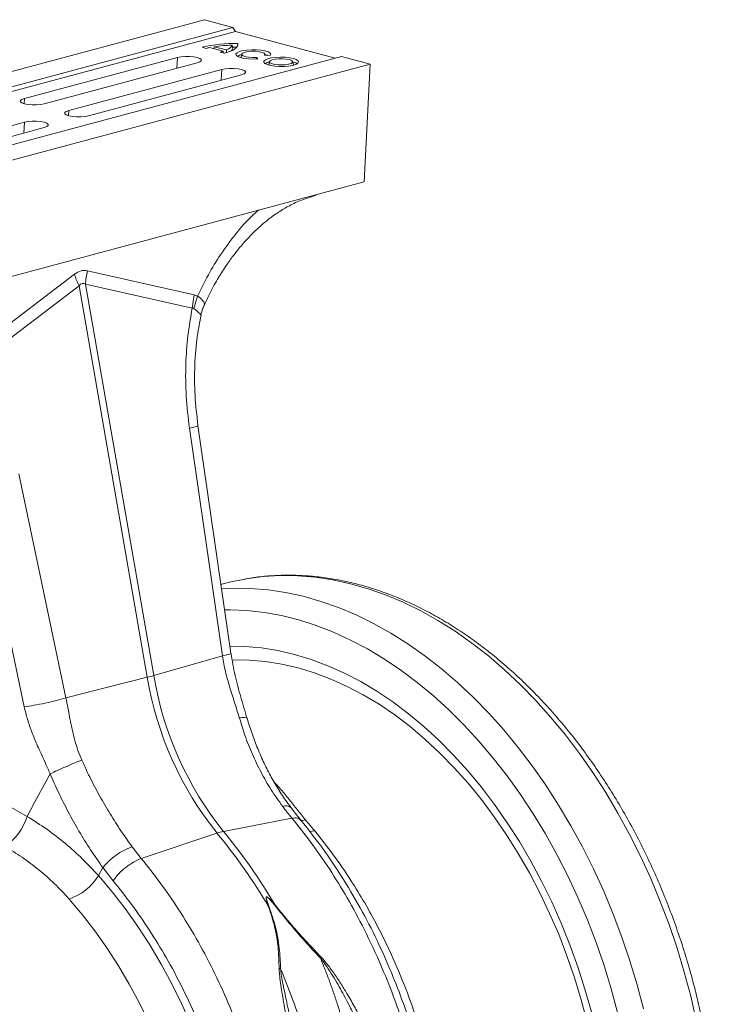
# Model space of a CAD drawing. Units: millimetres. Extents: x -20473 to -15984, y -3096 to 2217.
# Drawn here: x -18714 to -18514, y -866 to -584 of the extents above; entities that cross this region are included whole.
import ezdxf

# ---------------------------------------------------------------- set-up
doc = ezdxf.new("R2010")
doc.units = ezdxf.units.MM
doc.linetypes.add('SLD-SOLID', pattern=[0])
doc.layers.add('ACO_DRAINAGE', color=7, linetype='SLD-SOLID')

# ---------------------------------------------------------------- blocks, each defined once
blk = doc.blocks.new('ACO - 32801 - ISO')
at = {"layer": 'ACO_DRAINAGE', "linetype": 'Continuous', "lineweight": 0}
for p, q in [((577.96, 603.99), (-132.39, 413.68)), ((586.15, 601.79), (577.96, 603.99)), ((586.15, 601.79), (-124.19, 411.48)), ((586.84, 600.63), (586.15, 601.79)), ((586.84, 600.63), (-123.51, 410.32)), ((586.84, 600.63), (615.44, 592.97)), ((577.31, 596.09), (578.48, 595.78)), ((579.42, 596), (583.35, 594.95)), ((580.63, 595.68), (580.81, 596.26)), ((580.81, 596.26), (584.31, 595.32)), ((584.33, 594.62), (584.31, 595.32)), ((585.46, 594.97), (586.17, 595.3)), ((586.09, 595.77), (585.9, 596.69)), ((586.05, 596.13), (586.01, 596.12)), ((587.4, 596.13), (586.05, 596.13)), ((586.17, 595.3), (586.73, 595.65)), ((586.73, 595.65), (587.16, 596.01)), ((587.16, 596.01), (587.45, 596.38)), ((587.45, 596.4), (587.57, 597.13)), ((587.45, 596.38), (587.58, 596.76)), ((587.58, 596.76), (587.57, 597.13)), ((590.17, 595.3), (588.97, 595.12)), ((591.51, 595.39), (590.17, 595.3)), ((592.88, 595.37), (591.51, 595.39)), ((594.18, 595.26), (592.88, 595.37)), ((595.32, 595.05), (594.18, 595.26)), ((617.27, 593.46), (-93.08, 403.15)), ((570.24, 593.16), (526.4, 581.41)), ((570.04, 590.07), (570.24, 593.16)), ((571.26, 593.35), (570.24, 593.16)), ((572.45, 593.46), (571.26, 593.35)), ((573.7, 593.46), (572.45, 593.46)), ((574.89, 593.35), (573.7, 593.46)), ((575.9, 593.16), (574.89, 593.35)), ((576.64, 592.88), (575.9, 593.16)), ((577.02, 592.57), (576.64, 592.88)), ((577.02, 592.23), (577.02, 592.57)), ((582.51, 594.7), (583.69, 594.38)), ((583.47, 594.44), (583.35, 594.95)), ((583.45, 594.52), (583.83, 594.42)), ((583.69, 594.38), (584.63, 594.67)), ((584.63, 594.67), (585.46, 594.97)), ((587.33, 594.54), (587.01, 594.18)), ((587.01, 594.18), (587.07, 593.82)), ((587.07, 593.82), (587.5, 593.47)), ((588, 594.86), (587.33, 594.54)), ((587.5, 593.47), (588.26, 593.16)), ((588.97, 595.12), (588, 594.86)), ((588.26, 593.16), (589.31, 592.92)), ((588.66, 594.1), (588.48, 593.14)), ((588.48, 593.1), (588.48, 593.14)), ((588.68, 594.17), (589, 594.45)), ((588.72, 593.88), (588.68, 594.17)), ((589.1, 593.61), (588.72, 593.88)), ((589, 594.45), (589.63, 594.69)), ((589.79, 593.38), (589.1, 593.61)), ((589.31, 592.92), (590.56, 592.77)), ((589.63, 594.69), (590.51, 594.86)), ((590.71, 593.23), (589.79, 593.38)), ((590.51, 594.86), (591.55, 594.94)), ((590.56, 592.77), (591.92, 592.72)), ((591.77, 593.16), (590.71, 593.23)), ((591.55, 594.94), (592.64, 594.93)), ((592.85, 593.19), (591.77, 593.16)), ((591.92, 592.72), (593.28, 592.76)), ((592.64, 594.93), (593.65, 594.83)), ((592.8, 592.75), (592.85, 593.19)), ((593.28, 592.76), (592.85, 593.19)), ((593.65, 594.83), (594.49, 594.64)), ((594.49, 594.64), (595.07, 594.4)), ((595.43, 592.5), (595.02, 592.15)), ((595.07, 594.4), (595.31, 594.11)), ((595.31, 594.11), (595.21, 593.82)), ((595.21, 593.82), (596.82, 593.71)), ((596.21, 594.77), (595.32, 595.05)), ((595.37, 593.81), (595.32, 594.1)), ((596, 593.81), (595.33, 594.02)), ((596.17, 592.8), (595.43, 592.5)), ((596.12, 593.76), (596, 593.81)), ((597.2, 593.04), (596.17, 592.8)), ((596.78, 594.44), (596.21, 594.77)), ((596.99, 594.07), (596.78, 594.44)), ((596.82, 593.71), (596.99, 594.07)), ((597.4, 592.5), (596.84, 592.25)), ((598.43, 593.2), (597.2, 593.04)), ((598.24, 592.69), (597.4, 592.5)), ((599.26, 592.8), (598.24, 592.69)), ((599.77, 593.26), (598.43, 593.2)), ((600.35, 592.81), (599.26, 592.8)), ((601.13, 593.23), (599.77, 593.26)), ((601.41, 592.73), (600.35, 592.81)), ((602.39, 593.09), (601.13, 593.23)), ((602.3, 592.56), (601.41, 592.73)), ((602.94, 592.32), (602.3, 592.56)), ((603.48, 592.87), (602.39, 593.09)), ((604.3, 592.58), (603.48, 592.87)), ((604.8, 592.24), (604.3, 592.58)), ((617.27, 593.46), (625.47, 591.26)), ((625.47, 591.26), (-84.88, 400.95)), ((532.06, 579.89), (575.9, 591.64)), ((582.97, 589.75), (539.13, 578)), ((575.9, 591.64), (576.64, 591.91)), ((576.64, 591.91), (577.02, 592.23)), ((582.77, 586.66), (582.97, 589.75)), ((583.98, 589.94), (582.97, 589.75)), ((585.18, 590.05), (583.98, 589.94)), ((586.43, 590.05), (585.18, 590.05)), ((587.62, 589.94), (586.43, 590.05)), ((588.63, 589.75), (587.62, 589.94)), ((589.36, 589.47), (588.63, 589.75)), ((595.02, 592.15), (594.97, 591.79)), ((594.97, 591.79), (595.29, 591.43)), ((595.29, 591.43), (595.96, 591.11)), ((595.96, 591.11), (596.92, 590.86)), ((596.44, 591), (596.43, 590.97)), ((596.61, 591.97), (596.44, 591.01)), ((596.44, 591.01), (596.44, 591)), ((596.84, 592.25), (596.61, 591.96)), ((596.61, 591.96), (596.75, 591.67)), ((596.75, 591.67), (597.23, 591.41)), ((596.92, 590.86), (598.11, 590.68)), ((597.23, 591.41), (598.01, 591.2)), ((598.01, 591.2), (598.99, 591.07)), ((598.11, 590.68), (599.43, 590.59)), ((598.99, 591.07), (600.08, 591.03)), ((599.43, 590.59), (600.79, 590.6)), ((600.08, 591.03), (601.15, 591.09)), ((600.79, 590.6), (602.09, 590.71)), ((601.15, 591.09), (602.1, 591.24)), ((602.09, 590.71), (603.23, 590.91)), ((602.1, 591.24), (602.81, 591.47)), ((602.81, 591.47), (603.2, 591.74)), ((603.25, 592.03), (602.94, 592.32)), ((603.2, 591.74), (603.25, 592.03)), ((603.23, 590.91), (604.12, 591.19)), ((603.45, 591.01), (603.27, 591.97)), ((604.15, 591.59), (603.35, 591.87)), ((603.45, 590.97), (603.45, 591.01)), ((604.12, 591.19), (604.71, 591.52)), ((604.51, 591.38), (604.15, 591.59)), ((604.71, 591.52), (604.94, 591.88)), ((604.94, 591.88), (604.8, 592.24)), ((625.47, 591.26), (623.74, 557.54)), ((544.79, 576.48), (588.63, 588.23)), ((588.63, 588.23), (589.36, 588.5)), ((589.75, 589.16), (589.36, 589.47)), ((589.36, 588.5), (589.75, 588.82)), ((589.75, 588.82), (589.75, 589.16)), ((525.67, 581.14), (525.28, 580.82)), ((526.4, 581.41), (525.67, 581.14)), ((526.31, 579.92), (526.4, 581.41)), ((525.28, 580.82), (525.28, 580.48)), ((525.28, 580.48), (525.67, 580.17)), ((525.67, 580.17), (526.4, 579.89)), ((526.4, 579.89), (527.42, 579.7)), ((527.42, 579.7), (528.61, 579.59)), ((528.61, 579.59), (529.86, 579.59)), ((529.86, 579.59), (531.05, 579.7)), ((531.05, 579.7), (532.06, 579.89)), ((538.4, 577.73), (538.01, 577.41)), ((538.01, 577.41), (538.01, 577.07)), ((538.01, 577.07), (538.4, 576.76)), ((539.13, 578), (538.4, 577.73)), ((538.4, 576.76), (539.13, 576.48)), ((539.03, 576.51), (539.13, 578)), ((539.13, 576.48), (540.14, 576.29)), ((540.14, 576.29), (541.33, 576.18)), ((541.33, 576.18), (542.59, 576.18)), ((542.59, 576.18), (543.78, 576.29)), ((543.78, 576.29), (544.79, 576.48)), ((526.4, 574.59), (482.56, 562.84)), ((488.22, 561.33), (532.06, 573.07)), ((526.2, 571.51), (526.4, 574.59)), ((527.42, 574.79), (526.4, 574.59)), ((528.61, 574.89), (527.42, 574.79)), ((529.86, 574.89), (528.61, 574.89)), ((531.05, 574.79), (529.86, 574.89)), ((532.06, 574.59), (531.05, 574.79)), ((532.8, 574.32), (532.06, 574.59)), ((532.06, 573.07), (532.8, 573.35)), ((533.18, 574), (532.8, 574.32)), ((532.8, 573.35), (533.18, 573.66)), ((533.18, 573.66), (533.18, 574)), ((623.74, 557.54), (520.9, 529.99)), ((540.76, 531.07), (510.17, 507.8)), ((575.05, 525.19), (544.46, 532.07)), ((511.45, 504.47), (542.04, 527.74)), ((542.04, 527.74), (561.6, 415.6)), ((563.45, 416.1), (543.89, 528.24)), ((543.89, 528.24), (574.48, 521.36)), ((574.48, 521.36), (575.05, 525.19)), ((574.89, 521.28), (576.03, 524.78)), ((576.75, 524.32), (576.03, 524.78)), ((576.03, 524.78), (576.03, 524.78)), ((576.03, 524.78), (576.03, 524.78)), ((577.83, 523.17), (576.75, 524.32)), ((577.8, 522.02), (577.96, 522.52)), ((577.96, 522.52), (577.83, 523.17)), ((573.68, 486.99), (583.12, 421.72)), ((585.57, 422.5), (576.12, 487.77)), ((538.28, 409.71), (524.8, 473.9)), ((512.84, 471.38), (526.33, 407.19)), ((585.14, 442.85), (583.61, 442.46)), ((589.52, 443.76), (585.14, 442.85)), ((589.92, 443.82), (589.52, 443.76)), ((594.78, 444.46), (589.92, 443.82)), ((599.7, 444.75), (594.78, 444.46)), ((604.68, 444.68), (599.7, 444.75)), ((609.69, 444.28), (604.68, 444.68)), ((614.73, 443.52), (609.69, 444.28)), ((619.79, 442.42), (614.73, 443.52)), ((583.61, 442.46), (582.72, 442.21)), ((582.89, 440.98), (586.21, 441.13)), ((586.21, 441.13), (591.19, 441.07)), ((591.19, 441.07), (596.2, 440.66)), ((596.2, 440.66), (601.24, 439.91)), ((624.85, 440.98), (619.79, 442.42)), ((629.9, 439.2), (624.85, 440.98)), ((601.24, 439.91), (606.3, 438.81)), ((606.3, 438.81), (611.36, 437.37)), ((611.36, 437.37), (616.41, 435.59)), ((634.93, 437.09), (629.9, 439.2)), ((585.35, 434.94), (583.77, 434.93)), ((590.24, 434.73), (585.35, 434.94)), ((595.16, 434.17), (590.24, 434.73)), ((616.41, 435.59), (621.44, 433.47)), ((639.93, 434.65), (634.93, 437.09)), ((644.88, 431.88), (639.93, 434.65)), ((600.1, 433.27), (595.16, 434.17)), ((605.06, 432.03), (600.1, 433.27)), ((610.01, 430.45), (605.06, 432.03)), ((621.44, 433.47), (626.44, 431.03)), ((649.77, 428.8), (644.88, 431.88)), ((614.94, 428.53), (610.01, 430.45)), ((626.44, 431.03), (631.39, 428.27)), ((654.59, 425.41), (649.77, 428.8)), ((619.85, 426.29), (614.94, 428.53)), ((624.71, 423.72), (619.85, 426.29)), ((631.39, 428.27), (636.28, 425.18)), ((589.57, 424.45), (585.27, 424.53)), ((594.3, 424.03), (589.57, 424.45)), ((599.05, 423.26), (594.3, 424.03)), ((603.82, 422.16), (599.05, 423.26)), ((629.53, 420.83), (624.71, 423.72)), ((636.28, 425.18), (641.1, 421.79)), ((659.33, 421.72), (654.59, 425.41)), ((583.12, 421.72), (563.45, 416.1)), ((586.23, 420.57), (585.94, 420.56)), ((590.83, 420.52), (586.23, 420.57)), ((595.48, 420.12), (590.83, 420.52)), ((608.58, 420.71), (603.82, 422.16)), ((613.34, 418.93), (608.58, 420.71)), ((634.28, 417.64), (629.53, 420.83)), ((641.1, 421.79), (645.84, 418.1)), ((663.98, 417.74), (659.33, 421.72)), ((600.15, 419.38), (595.48, 420.12)), ((604.84, 418.3), (600.15, 419.38)), ((609.52, 416.87), (604.84, 418.3)), ((618.06, 416.81), (613.34, 418.93)), ((638.95, 414.14), (634.28, 417.64)), ((645.84, 418.1), (650.48, 414.12)), ((668.52, 413.47), (663.98, 417.74)), ((538.28, 409.71), (561.6, 415.6)), ((614.19, 415.11), (609.52, 416.87)), ((618.84, 413.02), (614.19, 415.11)), ((622.75, 414.37), (618.06, 416.81)), ((623.44, 410.6), (618.84, 413.02)), ((627.39, 411.61), (622.75, 414.37)), ((643.53, 410.35), (638.95, 414.14)), ((650.48, 414.12), (655.03, 409.86)), ((672.94, 408.94), (668.52, 413.47)), ((628, 407.87), (623.44, 410.6)), ((631.96, 408.54), (627.39, 411.61)), ((648.01, 406.27), (643.53, 410.35)), ((655.03, 409.86), (659.45, 405.32)), ((632.49, 404.82), (628, 407.87)), ((636.45, 405.17), (631.96, 408.54)), ((652.38, 401.93), (648.01, 406.27)), ((677.24, 404.14), (672.94, 408.94)), ((636.89, 401.47), (632.49, 404.82)), ((640.86, 401.51), (636.45, 405.17)), ((659.45, 405.32), (663.75, 400.53)), ((681.4, 399.1), (677.24, 404.14)), ((641.21, 397.83), (636.89, 401.47)), ((645.16, 397.56), (640.86, 401.51)), ((656.63, 397.31), (652.38, 401.93)), ((663.75, 400.53), (667.91, 395.49)), ((645.43, 393.91), (641.21, 397.83)), ((685.41, 393.82), (681.4, 399.1)), ((649.35, 393.33), (645.16, 397.56)), ((660.74, 392.45), (656.63, 397.31)), ((667.91, 395.49), (671.92, 390.21)), ((649.53, 389.72), (645.43, 393.91)), ((653.42, 388.85), (649.35, 393.33)), ((664.72, 387.35), (660.74, 392.45)), ((689.26, 388.32), (685.41, 393.82)), ((653.5, 385.27), (649.53, 389.72)), ((671.92, 390.21), (675.77, 384.71)), ((533.77, 387.95), (529.32, 379.75)), ((657.35, 384.12), (653.42, 388.85)), ((668.53, 382.03), (664.72, 387.35)), ((692.95, 382.61), (689.26, 388.32)), ((657.34, 380.57), (653.5, 385.27)), ((661.13, 379.15), (657.35, 384.12)), ((675.77, 384.71), (679.46, 379)), ((672.19, 376.49), (668.53, 382.03)), ((696.46, 376.7), (692.95, 382.61)), ((529.32, 379.75), (527.15, 375.76)), ((661.02, 375.64), (657.34, 380.57)), ((664.75, 373.96), (661.13, 379.15)), ((679.46, 379), (682.97, 373.09)), ((603.06, 375.25), (583.42, 371.47)), ((664.55, 370.49), (661.02, 375.64)), ((675.67, 370.76), (672.19, 376.49)), ((699.79, 370.62), (696.46, 376.7)), ((606.09, 374.59), (605.42, 374.57)), ((606.97, 374.73), (606.09, 374.59)), ((668.21, 368.56), (664.75, 373.96)), ((682.97, 373.09), (686.3, 367)), ((559.88, 363.69), (581.57, 370.97)), ((609.56, 371.6), (608.11, 371.39)), ((667.91, 365.13), (664.55, 370.49)), ((678.97, 364.84), (675.67, 370.76)), ((702.93, 364.36), (699.79, 370.62)), ((559.88, 363.69), (557.25, 367.07)), ((671.49, 362.97), (668.21, 368.56)), ((686.3, 367), (689.43, 360.75)), ((671.09, 359.59), (667.91, 365.13)), ((682.08, 358.75), (678.97, 364.84)), ((705.86, 357.96), (702.93, 364.36)), ((547.62, 358.8), (548.88, 361.09)), ((548.88, 361.09), (551.82, 357.32)), ((674.59, 357.2), (671.49, 362.97)), ((547.62, 358.8), (551.52, 354.19)), ((674.08, 353.87), (671.09, 359.59)), ((684.99, 352.51), (682.08, 358.75)), ((689.43, 360.75), (692.37, 354.34)), ((677.49, 351.27), (674.59, 357.2)), ((708.59, 351.42), (705.86, 357.96)), ((551.52, 354.19), (555.28, 349.34)), ((676.87, 347.99), (674.08, 353.87)), ((692.37, 354.34), (695.1, 347.8)), ((542.98, 347.65), (539.22, 352.08)), ((596.51, 349.89), (596.36, 349.89)), ((598.21, 350.38), (598.11, 350.32)), ((680.19, 345.19), (677.49, 351.27)), ((687.69, 346.13), (684.99, 352.51)), ((711.1, 344.76), (708.59, 351.42)), ((546.58, 342.98), (542.98, 347.65)), ((555.28, 349.34), (558.89, 344.26)), ((679.47, 341.98), (676.87, 347.99)), ((695.1, 347.8), (697.61, 341.14)), ((558.89, 344.26), (562.32, 338.96)), ((682.68, 338.99), (680.19, 345.19)), ((690.19, 339.63), (687.69, 346.13)), ((713.39, 338), (711.1, 344.76)), ((550.04, 338.08), (546.58, 342.98)), ((681.85, 335.84), (679.47, 341.98)), ((562.32, 338.96), (565.58, 333.47)), ((684.96, 332.67), (682.68, 338.99)), ((692.47, 333.03), (690.19, 339.63)), ((697.61, 341.14), (699.9, 334.38)), ((553.33, 332.98), (550.04, 338.08)), ((684.01, 329.59), (681.85, 335.84)), ((715.46, 331.15), (713.39, 338)), ((556.44, 327.69), (553.33, 332.98)), ((565.58, 333.47), (568.65, 327.8)), ((694.52, 326.33), (692.47, 333.03)), ((699.9, 334.38), (701.97, 327.53)), ((687.01, 326.26), (684.96, 332.67)), ((717.29, 324.23), (715.46, 331.15)), ((559.37, 322.21), (556.44, 327.69)), ((568.65, 327.8), (571.53, 321.96)), ((685.94, 323.26), (684.01, 329.59)), ((701.97, 327.53), (703.8, 320.61)), ((688.84, 319.76), (687.01, 326.26)), ((696.34, 319.57), (694.52, 326.33)), ((562.11, 316.58), (559.37, 322.21)), ((571.53, 321.96), (574.2, 315.97)), ((687.65, 316.85), (685.94, 323.26)), ((718.89, 317.26), (717.29, 324.23))]:
    blk.add_line(p, q, dxfattribs=at)
for centre, radius, start, end in [((586.36, 557.91), 39.24, 88.2283, 103.3338), ((583.51, 576.94), 19.5, 102.1185, 104.9339), ((586.48, 558.98), 37.71, 90.8906, 98.6559), ((583.53, 597.84), 2.64, 287.2818, 334.0574), ((584.71, 596.14), 1.43, 308.6234, 344.9071), ((578.72, 608.95), 14.75, 284.9138, 288.3056), ((589.27, 590.82), 3.26, 101.0896, 124.5591), ((597.34, 588.43), 3.54, 102.0408, 123.6079), ((561.12, 536.98), 21.2, 196.1784, 205.8318), ((564.17, 527.17), 20.31, 166.0586, 176.9857), ((546.58, 475.37), 61.63, 284.1082, 285.8877), ((656.87, 431.45), 96.57, 189.4442, 218.7683), ((658.72, 431.94), 96.57, 189.4442, 218.7683), ((601.27, 376.52), 2.28, 48.3559, 112.6812), ((512.95, 379.8), 14.77, 301.6661, 344.1358), ((586.2, 357.38), 14.37, 101.1781, 108.8178), ((454.14, 265.86), 165.19, 30.5756, 39.5186), ((455.99, 266.35), 165.19, 30.5756, 39.5186), ((563.57, 349.35), 18.81, 109.6619, 141.388), ((534.05, 367.14), 15.92, 288.9479, 328.4059)]:
    blk.add_arc(centre, radius, start, end, dxfattribs=at)
for centre, major_axis, ratio, start_param, end_param in [((542.61, 412.55), (1.04, 119.61), 0.177142, 6.244993, 6.419526), ((553.22, 409.71), (-10.12, 118.77), 0.090699, 6.21212, 6.386653), ((493.02, 268.92), (-47.67, 115.43), 0.796468, 5.468964, 5.793702)]:
    blk.add_ellipse(centre, major_axis=major_axis, ratio=ratio, start_param=start_param, end_param=end_param, dxfattribs=at)
for points, knots in [([(577.87, 521.99), (578.34, 523.05), (579.51, 525.72), (581.6, 529.47), (583.84, 533.07), (585.8, 535.84), (587.41, 537.91), (588.77, 539.55), (590.08, 541.02), (591.7, 542.72), (593.69, 544.62), (596.11, 546.68), (598.87, 548.7), (601.99, 550.6), (605.48, 552.29), (607.92, 553.04), (609.2, 553.42)], [0, 0, 0, 0, 0.064816, 0.162161, 0.244322, 0.311379, 0.363401, 0.402567, 0.44307, 0.48751, 0.552827, 0.625006, 0.705205, 0.794485, 0.892772, 1, 1, 1, 1]), ([(609.19, 553.53), (609.37, 553.54), (609.66, 553.55), (609.88, 553.77), (609.95, 553.85)], [0, 0, 0, 0, 0.6500942, 1, 1, 1, 1]), ([(593.43, 549.42), (592.87, 548.93), (590.59, 546.95), (586.92, 542.7), (582.69, 536.99), (579.02, 530.99), (577.03, 526.85), (576.03, 524.78)], [0, 0, 0, 0, 0.080262, 0.324093, 0.568192, 0.784107, 1, 1, 1, 1]), ([(576.03, 524.78), (575.87, 524.87), (575.56, 525.05), (575.22, 525.14), (575.05, 525.19)], [0, 0, 0, 0, 0.496268, 1, 1, 1, 1]), ([(576.95, 519.29), (577.11, 519.98), (577.33, 520.93), (577.76, 521.8), (577.87, 522.04)], [0, 0, 0, 0, 0.722836, 1, 1, 1, 1]), ([(574.48, 521.36), (574.02, 518.75), (573.1, 513.52), (572.54, 505.04), (572.59, 496.14), (573.32, 490.04), (573.68, 486.99)], [0, 0, 0, 0, 0.236696, 0.473675, 0.73711, 1, 1, 1, 1]), ([(574.48, 521.36), (574.48, 521.36), (574.57, 521.38), (574.71, 521.38), (574.84, 521.31), (574.89, 521.28)], [0, 0, 0, 0, 0.000094, 0.6105183, 1, 1, 1, 1]), ([(574.89, 521.28), (575.44, 520.85), (576.55, 520), (577.09, 519.33), (576.9, 519.31), (576.87, 519.31)], [0, 0, 0, 0, 0.458522, 0.919899, 1, 1, 1, 1]), ([(576.12, 487.77), (575.79, 490.64), (575.11, 496.4), (575.11, 505.07), (575.7, 512.78), (576.64, 517.37), (577.03, 519.27)], [0, 0, 0, 0, 0.268976, 0.539052, 0.809876, 1, 1, 1, 1]), ([(576.03, 487.75), (576.06, 487.74), (576.24, 487.68), (575.52, 487.43), (574.28, 487.13), (573.68, 486.99)], [0, 0, 0, 0, 0.096297, 0.560567, 1, 1, 1, 1]), ([(724.92, 276.29), (724.91, 277.44), (724.9, 280.78), (724.69, 286.34), (724.23, 292.96), (723.55, 299.61), (722.64, 306.26), (721.51, 312.9), (720.17, 319.52), (718.6, 326.1), (716.83, 332.63), (714.84, 339.1), (712.66, 345.49), (710.27, 351.78), (707.69, 357.97), (704.92, 364.04), (701.96, 369.98), (698.83, 375.77), (695.53, 381.4), (692.06, 386.86), (688.44, 392.14), (684.67, 397.23), (680.76, 402.11), (676.71, 406.77), (672.54, 411.21), (668.25, 415.4), (663.86, 419.36), (659.37, 423.05), (654.79, 426.48), (650.14, 429.64), (645.41, 432.52), (640.63, 435.11), (635.81, 437.41), (630.95, 439.4), (626.07, 441.1), (621.17, 442.49), (616.28, 443.56), (611.4, 444.32), (606.55, 444.77), (601.73, 444.91), (596.95, 444.73), (592.96, 444.35), (590.59, 443.92), (589.77, 443.77)], [0, 0, 0, 0, 0.013252, 0.038277, 0.063299, 0.088318, 0.113335, 0.13835, 0.163364, 0.188378, 0.213391, 0.238404, 0.263419, 0.288436, 0.313455, 0.338477, 0.363502, 0.388532, 0.413566, 0.438605, 0.463649, 0.488698, 0.513751, 0.538808, 0.563868, 0.58893, 0.613991, 0.639048, 0.664098, 0.689138, 0.714162, 0.739166, 0.764143, 0.789088, 0.813995, 0.838858, 0.863672, 0.888435, 0.913145, 0.937803, 0.962411, 0.986978, 1, 1, 1, 1]), ([(585.48, 422.49), (585.51, 422.48), (585.68, 422.42), (584.97, 422.16), (583.73, 421.87), (583.12, 421.72)], [0, 0, 0, 0, 0.096297, 0.560567, 1, 1, 1, 1]), ([(583.12, 421.72), (583.39, 420.22), (583.92, 417.21), (585.2, 412.8), (586.63, 408.4), (587.52, 405.47), (587.97, 404.01)], [0, 0, 0, 0, 0.2486848, 0.4988577, 0.7496635, 1, 1, 1, 1]), ([(590.19, 403.81), (589.59, 405.85), (588.38, 409.92), (586.68, 416.14), (585.94, 420.38), (585.57, 422.5)], [0, 0, 0, 0, 0.3329121, 0.6662489, 1, 1, 1, 1]), ([(538.28, 409.71), (537.41, 409.46), (535.63, 408.93), (532.37, 408.18), (529.08, 407.55), (527.23, 407.31), (526.33, 407.19)], [0, 0, 0, 0, 0.243129, 0.5, 0.756871, 1, 1, 1, 1]), ([(542.82, 391.91), (542.44, 392.83), (541.69, 394.65), (540.82, 397.6), (540.04, 400.79), (539.41, 403.93), (538.85, 406.94), (538.48, 408.76), (538.28, 409.71)], [0, 0, 0, 0, 0.1613124, 0.3200209, 0.5011677, 0.6965134, 0.841275, 1, 1, 1, 1]), ([(526.33, 407.19), (526.62, 405.96), (527.22, 403.49), (528.5, 399.9), (529.75, 396.88), (530.94, 394.2), (532, 391.89), (532.97, 389.75), (533.55, 388.46), (533.77, 387.95)], [0, 0, 0, 0, 0.184647, 0.369269, 0.550928, 0.658553, 0.794485, 0.920212, 1, 1, 1, 1]), ([(590.12, 403.79), (590.14, 403.83), (590.21, 404.02), (589.55, 404.14), (588.5, 404.05), (587.97, 404.01)], [0, 0, 0, 0, 0.096783, 0.548391, 1, 1, 1, 1]), ([(587.97, 404.01), (588.49, 402.33), (589.58, 398.79), (591.65, 393.57), (594.16, 388.34), (597.03, 383.3), (599.27, 380.19), (600.39, 378.63)], [0, 0, 0, 0, 0.181054, 0.382195, 0.584702, 0.791581, 1, 1, 1, 1]), ([(602.83, 378.25), (602.51, 378.66), (601.3, 380.21), (599.38, 383.12), (597.1, 386.96), (595.04, 390.98), (593.2, 395.15), (591.57, 399.43), (590.66, 402.37), (590.21, 403.82)], [0, 0, 0, 0, 0.056604, 0.215187, 0.373348, 0.53097, 0.687971, 0.84563, 1, 1, 1, 1]), ([(557.25, 367.07), (556.17, 368.57), (554.01, 371.6), (550.89, 376.5), (547.89, 381.66), (545.17, 386.82), (543.57, 390.3), (542.82, 391.91)], [0, 0, 0, 0, 0.201088, 0.403595, 0.610521, 0.818946, 1, 1, 1, 1]), ([(533.77, 387.95), (534.54, 386.2), (536.16, 382.5), (538.92, 377.02), (542.01, 371.5), (545.32, 366.13), (547.69, 362.78), (548.88, 361.09)], [0, 0, 0, 0, 0.181748, 0.382562, 0.584793, 0.791586, 1, 1, 1, 1]), ([(606.97, 374.73), (606.16, 375.73), (604.53, 377.73), (602.24, 380.62), (600.09, 383.29), (598.6, 384.91), (597.93, 385.65)], [0, 0, 0, 0, 0.259252, 0.519516, 0.781073, 1, 1, 1, 1]), ([(600.39, 378.63), (600.83, 378.05), (601.71, 376.9), (602.61, 375.8), (603.06, 375.25)], [0, 0, 0, 0, 0.4997291, 1, 1, 1, 1]), ([(605.54, 374.78), (605.17, 375.21), (604.24, 376.31), (603.35, 377.51), (602.81, 378.24)], [0, 0, 0, 0, 0.390916, 1, 1, 1, 1]), ([(547.62, 358.8), (546.12, 360.41), (543.12, 363.64), (538.15, 368.05), (532.86, 372.16), (529.06, 374.56), (527.15, 375.76)], [0, 0, 0, 0, 0.247078, 0.495309, 0.747067, 1, 1, 1, 1]), ([(603.06, 375.25), (604.89, 372.97), (608.6, 368.33), (613.88, 360.68), (618.99, 352.39), (624.03, 343.07), (628.88, 332.65), (632.15, 324.3), (634.06, 318.82), (634.85, 316.45), (635.62, 314.05), (636.36, 311.63), (637.08, 309.18), (637.76, 306.71), (638.42, 304.22), (639.44, 300.17), (640.76, 294.25), (642.24, 286.13), (643.48, 277.1), (644.26, 267.93), (644.58, 258.79), (644.45, 249.83), (643.8, 240.48), (642.54, 230.83), (640.62, 221.17), (638.09, 211.94), (635.08, 203.5), (631.75, 196), (628.21, 189.4), (624.62, 183.76), (621.08, 178.97), (617.65, 174.93), (614.98, 172.15), (613.1, 170.37), (612.02, 169.37), (610.95, 168.44), (609.9, 167.55), (608.87, 166.71), (607.86, 165.93), (605.1, 163.85), (600.44, 160.87), (595.62, 158.29), (592.92, 157.36), (592.58, 157.24)], [0, 0, 0, 0, 0.034328, 0.069739, 0.106232, 0.143808, 0.187175, 0.231898, 0.240845, 0.249845, 0.258897, 0.268002, 0.277159, 0.286368, 0.29563, 0.304943, 0.331357, 0.361112, 0.394207, 0.430641, 0.462194, 0.495884, 0.53171, 0.569671, 0.609766, 0.64989, 0.687867, 0.723697, 0.75738, 0.788917, 0.816416, 0.842046, 0.865807, 0.873388, 0.880757, 0.887914, 0.894859, 0.901592, 0.908113, 0.914422, 0.954616, 0.994199, 1, 1, 1, 1]), ([(605.48, 374.71), (605.25, 374.94), (604.74, 375.44), (603.65, 375.32), (603.06, 375.25)], [0, 0, 0, 0, 0.455906, 1, 1, 1, 1]), ([(592.97, 157.36), (594.77, 158.14), (598.23, 159.64), (602.88, 162.33), (606.79, 164.96), (609.78, 167.26), (611.98, 169.11), (613.52, 170.49), (614.72, 171.62), (615.76, 172.64), (616.8, 173.69), (617.85, 174.8), (618.92, 175.97), (620.43, 177.69), (622.46, 180.15), (625.06, 183.62), (627.41, 187.12), (629.49, 190.53), (631.23, 193.62), (632.94, 196.94), (634.49, 200.23), (635.77, 203.17), (636.71, 205.5), (637.37, 207.22), (637.85, 208.52), (638.28, 209.73), (638.77, 211.13), (639.33, 212.84), (640.12, 215.35), (641.12, 218.82), (642.22, 223.2), (643.54, 229.32), (644.77, 236.75), (645.68, 245.25), (646.06, 252.14), (646.17, 257.89), (646.13, 263.1), (645.88, 269.23), (645.35, 276.09), (644.48, 283.6), (643.2, 291.69), (641.39, 300.53), (638.94, 310.06), (635.95, 319.59), (632.47, 328.97), (628.54, 338.09), (623.92, 347.38), (618.55, 356.72), (612.45, 366.03), (607.87, 371.8), (605.53, 374.76)], [0, 0, 0, 0, 0.030059, 0.057888, 0.081501, 0.1009, 0.113943, 0.124016, 0.131353, 0.138295, 0.14546, 0.152847, 0.160455, 0.168286, 0.185507, 0.2055, 0.228879, 0.243669, 0.259549, 0.276517, 0.293242, 0.307093, 0.318001, 0.325529, 0.330551, 0.335522, 0.341783, 0.349331, 0.358167, 0.37465, 0.394072, 0.413497, 0.450323, 0.483507, 0.513059, 0.529483, 0.548922, 0.57187, 0.598327, 0.625424, 0.655421, 0.688317, 0.724113, 0.762813, 0.797286, 0.833778, 0.872292, 0.91283, 0.955398, 1, 1, 1, 1]), ([(609.56, 371.6), (609.34, 371.86), (608.9, 372.39), (608.26, 373.18), (607.61, 373.96), (607.19, 374.47), (606.97, 374.73)], [0, 0, 0, 0, 0.249876, 0.499803, 0.749878, 1, 1, 1, 1]), ([(640.57, 216.97), (641.02, 218.2), (642.58, 222.45), (644.22, 229.11), (645.74, 236.69), (646.7, 243.24), (647.38, 249.94), (647.82, 257.78), (647.85, 266.77), (647.26, 276.95), (646.05, 287.29), (644.22, 297.63), (641.8, 307.84), (638.81, 317.84), (635.24, 327.72), (631.45, 336.54), (627.63, 344.29), (623.93, 351.01), (619.71, 357.88), (614.96, 364.84), (611.36, 369.35), (609.56, 371.6)], [0, 0, 0, 0, 0.027053, 0.093339, 0.135177, 0.177261, 0.219345, 0.261678, 0.322274, 0.382871, 0.444333, 0.50669, 0.567287, 0.627883, 0.689345, 0.751703, 0.797504, 0.843771, 0.890038, 0.945019, 1, 1, 1, 1]), ([(520.7, 367.23), (522.39, 366.19), (525.78, 364.12), (530.55, 360.5), (535.09, 356.53), (537.84, 353.57), (539.22, 352.08)], [0, 0, 0, 0, 0.2468263, 0.4948597, 0.7467503, 1, 1, 1, 1]), ([(531.76, 140.96), (532.19, 141), (535.35, 141.32), (541.11, 142.85), (546.83, 144.93), (550.39, 146.6), (551.9, 147.36), (553.39, 148.15), (554.88, 149), (556.35, 149.88), (557.81, 150.81), (559.26, 151.79), (561.64, 153.47), (565.04, 156.14), (569.49, 160.23), (574.16, 165.28), (578.57, 170.97), (582.64, 177.19), (586.31, 183.83), (589.79, 191.37), (592.96, 199.85), (595.67, 209.13), (597.76, 218.83), (599.18, 228.52), (599.98, 237.91), (600.25, 246.92), (600.08, 255.29), (599.59, 262.99), (598.86, 270.02), (598.15, 275.14), (597.6, 278.51), (597.29, 280.29), (596.98, 282.02), (596.66, 283.7), (596.33, 285.34), (595.99, 286.93), (595.66, 288.48), (594.57, 293.28), (592.49, 301.21), (588.96, 312), (584.94, 322.23), (580.51, 331.84), (575.73, 340.81), (570.67, 349.1), (565.42, 356.76), (561.71, 361.4), (559.88, 363.69)], [0, 0, 0, 0, 0.006205, 0.046091, 0.086685, 0.094745, 0.102833, 0.110948, 0.11909, 0.12726, 0.135457, 0.143681, 0.151933, 0.176367, 0.203909, 0.23456, 0.268319, 0.297569, 0.328808, 0.362039, 0.397261, 0.434475, 0.47166, 0.506867, 0.540093, 0.571339, 0.600603, 0.626129, 0.649928, 0.672, 0.678175, 0.684199, 0.690073, 0.695798, 0.701372, 0.706796, 0.71207, 0.717195, 0.756056, 0.793915, 0.830771, 0.866624, 0.901474, 0.93532, 0.968162, 1, 1, 1, 1]), ([(551.82, 357.32), (553.59, 355.1), (557.19, 350.61), (562.26, 343.23), (567.12, 335.3), (571.88, 326.44), (576.43, 316.62), (579.58, 308.54), (581.52, 302.92), (582.49, 299.96), (583.41, 296.96), (584.29, 293.93), (585.12, 290.86), (586.36, 285.98), (587.86, 279.14), (589.39, 270.19), (590.5, 260.85), (591.13, 251.18), (591.21, 241.23), (590.67, 231.09), (589.46, 220.86), (587.53, 210.83), (584.93, 201.3), (581.77, 192.52), (578.13, 184.52), (574.08, 177.32), (569.7, 170.91), (565.05, 165.28), (560.19, 160.4), (555.37, 156.39), (550.57, 153.07), (545.72, 150.31), (540.53, 147.97), (534.87, 146.04), (529.55, 144.82), (524.86, 144.18), (521.23, 143.92), (517.88, 143.87), (514.48, 143.99), (510.63, 144.35), (506.12, 145.03), (502.9, 145.82), (501.18, 146.24)], [0, 0, 0, 0, 0.028629, 0.057922, 0.087882, 0.118511, 0.153615, 0.189568, 0.199128, 0.208747, 0.218426, 0.228163, 0.237959, 0.247815, 0.274715, 0.302818, 0.332129, 0.362652, 0.394389, 0.427345, 0.461524, 0.496931, 0.531621, 0.565367, 0.598164, 0.63001, 0.6609, 0.690831, 0.719801, 0.747806, 0.771856, 0.796668, 0.822244, 0.848583, 0.877824, 0.896256, 0.912639, 0.926768, 0.940923, 0.957847, 0.977539, 1, 1, 1, 1]), ([(598.21, 350.38), (597.85, 350.82), (597.23, 351.54), (596.49, 352.32), (596.05, 352.64), (595.88, 352.71), (595.8, 352.72), (595.74, 352.71), (595.69, 352.66), (595.63, 352.49), (595.69, 352.04), (595.93, 351.15), (596.19, 350.38), (596.36, 349.89)], [0, 0, 0, 0, 0.246338, 0.413772, 0.463734, 0.481682, 0.496447, 0.505871, 0.515896, 0.540109, 0.614009, 0.749895, 1, 1, 1, 1]), ([(596.51, 349.89), (596.32, 350.39), (596.03, 351.15), (595.76, 352.04), (595.68, 352.48), (595.72, 352.64), (595.76, 352.68), (595.8, 352.7), (595.84, 352.7), (595.9, 352.68), (596.04, 352.61), (596.45, 352.27), (597.17, 351.49), (597.76, 350.76), (598.11, 350.32)], [0, 0, 0, 0, 0.253585, 0.393912, 0.46406, 0.486086, 0.494894, 0.503063, 0.509416, 0.516385, 0.533173, 0.581935, 0.750224, 1, 1, 1, 1]), ([(596.36, 349.89), (596.99, 347.98), (598.26, 344.15), (599.2, 338.21), (599.32, 334.23), (599.38, 332.21)], [0, 0, 0, 0, 0.3299869, 0.6604138, 1, 1, 1, 1]), ([(599.8, 332.08), (599.72, 334.07), (599.56, 338.07), (598.48, 344.07), (597.16, 347.95), (596.51, 349.89)], [0, 0, 0, 0, 0.332503, 0.666442, 1, 1, 1, 1]), ([(598.11, 350.32), (599.51, 348.58), (602.31, 345.09), (606.7, 339.98), (609.71, 336.75), (611.22, 335.14)], [0, 0, 0, 0, 0.333554, 0.667493, 1, 1, 1, 1]), ([(611.41, 335.44), (609.87, 337.06), (606.83, 340.26), (602.37, 345.26), (599.6, 348.67), (598.21, 350.38)], [0, 0, 0, 0, 0.339581, 0.670009, 1, 1, 1, 1]), ([(611.41, 335.44), (611.38, 335.39), (611.32, 335.29), (611.25, 335.19), (611.21, 335.14)], [0, 0, 0, 0, 0.50002, 1, 1, 1, 1]), ([(611.21, 335.16), (611.66, 334.05), (612.57, 331.85), (613.84, 328.49), (615.04, 325.09), (616.32, 321.21), (617.35, 317.75), (618.12, 314.97), (618.49, 313.54), (618.78, 312.43), (619.09, 311.23), (619.47, 309.71), (619.89, 308), (620.31, 306.27), (620.92, 303.7), (621.71, 300.23), (622.65, 295.81), (623.51, 291.37), (624.12, 287.82), (624.55, 285.18), (624.83, 283.33), (625.1, 281.41), (625.37, 279.41), (625.62, 277.34), (625.85, 275.19), (626.09, 272.67), (626.35, 269.37), (626.57, 265.41), (626.66, 261.43), (626.63, 257.49), (626.49, 253.68), (626.2, 249.87), (625.84, 246.49), (625.26, 242.43), (624.36, 237.74), (622.94, 232.37), (621.18, 227.26), (619.09, 222.33), (617.37, 219.23), (616.53, 217.71)], [0, 0, 0, 0, 0.027557, 0.055143, 0.082758, 0.110402, 0.148782, 0.165237, 0.176475, 0.182495, 0.191575, 0.204901, 0.218344, 0.231906, 0.245586, 0.278949, 0.313715, 0.349894, 0.384094, 0.398224, 0.412998, 0.428414, 0.444473, 0.461175, 0.478521, 0.49651, 0.522875, 0.559399, 0.594669, 0.622769, 0.65928, 0.692442, 0.722257, 0.748723, 0.801583, 0.850804, 0.900386, 0.951321, 1, 1, 1, 1]), ([(611.22, 335.15), (611.69, 334.55), (612.78, 333.15), (614.31, 330.8), (615.86, 328.25), (617.29, 325.76), (618.6, 323.31), (619.82, 320.95), (620.94, 318.66), (622.06, 316.27), (623.13, 313.9), (624.17, 311.49), (625.23, 308.97), (626.4, 306.07), (627.78, 302.52), (629.15, 298.78), (630.36, 295.24), (631.34, 292.16), (632.34, 288.86), (633.37, 285.16), (634.61, 280.17), (635.81, 274.4), (636.87, 267.5), (637.5, 260.54), (637.69, 252.96), (637.26, 245.24), (636.17, 237.35), (634.95, 232.41), (634.35, 229.95)], [0, 0, 0, 0, 0.019688, 0.046073, 0.072649, 0.096952, 0.120511, 0.144547, 0.165777, 0.186663, 0.212945, 0.233363, 0.254919, 0.283995, 0.314915, 0.354653, 0.388537, 0.413678, 0.440437, 0.48039, 0.516337, 0.578669, 0.640136, 0.707635, 0.772049, 0.852249, 0.926519, 1, 1, 1, 1]), ([(641.1, 229.24), (641.43, 231.26), (642.08, 235.29), (642.6, 241.51), (642.76, 247.9), (642.54, 253.57), (642.13, 258.44), (641.64, 262.48), (641.01, 266.51), (640.39, 269.81), (639.85, 272.37), (639.41, 274.28), (638.94, 276.25), (638.42, 278.27), (637.85, 280.35), (637.12, 282.91), (636.12, 286.15), (634.75, 290.25), (633.02, 295.04), (631.01, 300.14), (628.82, 305.26), (626.76, 309.79), (624.84, 313.81), (623.03, 317.43), (621.1, 321.05), (619.18, 324.41), (617.22, 327.61), (615.32, 330.49), (613.4, 333.19), (612.04, 334.74), (611.42, 335.45)], [0, 0, 0, 0, 0.057148, 0.113902, 0.173152, 0.233912, 0.269891, 0.306854, 0.344811, 0.380503, 0.397533, 0.415076, 0.433134, 0.451708, 0.470797, 0.490404, 0.522458, 0.560361, 0.604125, 0.655694, 0.702914, 0.747974, 0.783391, 0.817037, 0.8512, 0.888171, 0.915631, 0.946909, 0.975918, 1, 1, 1, 1]), ([(599.38, 332.21), (599.41, 331.62), (599.47, 330.28), (599.78, 328), (600.19, 325.37), (600.69, 322.42), (601.21, 319.45), (601.69, 316.63), (602.13, 314.03), (602.5, 311.72), (602.9, 309.1), (603.27, 306.5), (603.66, 303.34), (604.01, 299.97), (604.36, 295.84), (604.64, 291.32), (604.8, 287), (604.87, 283.2), (604.88, 279.96), (604.86, 276.84), (604.78, 272.73), (604.59, 267.75), (604.25, 261.76), (603.8, 255.74), (603.23, 249.67), (602.45, 242.53), (601.44, 234.62), (600.17, 225.98), (599.22, 220.55), (598.75, 217.85)], [0, 0, 0, 0, 0.016646, 0.0380286, 0.0627274, 0.0883289, 0.1176245, 0.142412, 0.1635376, 0.1863646, 0.2033475, 0.2322504, 0.2540693, 0.285553, 0.3194174, 0.3603365, 0.4012377, 0.4297205, 0.4572004, 0.4836792, 0.5091586, 0.5614648, 0.6104646, 0.6616187, 0.7155132, 0.7669263, 0.8472244, 0.9242167, 1, 1, 1, 1]), ([(599.8, 332.08), (599.73, 332.1), (599.59, 332.15), (599.45, 332.19), (599.38, 332.21)], [0, 0, 0, 0, 0.500005, 1, 1, 1, 1]), ([(602.52, 230.99), (602.87, 231.99), (603.67, 234.24), (604.74, 237.59), (605.78, 241.12), (606.75, 244.68), (607.54, 247.92), (608.08, 250.35), (608.35, 251.64), (608.48, 252.3), (608.55, 252.63), (608.59, 252.8), (608.6, 252.88), (608.61, 252.92), (608.62, 252.95), (608.62, 252.96), (608.62, 252.96), (608.62, 252.96), (608.62, 252.97), (608.62, 252.97), (608.62, 252.97), (608.62, 252.97), (608.62, 252.97), (608.62, 252.97), (608.7, 253.37), (608.95, 254.64), (609.42, 257.25), (609.93, 260.48), (610.35, 263.74), (610.65, 266.43), (610.99, 270.08), (611.27, 274.65), (611.38, 280.12), (611.27, 285.5), (610.93, 290.86), (610.32, 296.28), (609.3, 302.79), (607.27, 311.46), (604.02, 321.74), (601.14, 328.8), (599.8, 332.08)], [0, 0, 0, 0, 0.033268, 0.074897, 0.108251, 0.145318, 0.186099, 0.207883, 0.219124, 0.224831, 0.227707, 0.22915, 0.229873, 0.230235, 0.230416, 0.230507, 0.230552, 0.230574, 0.230586, 0.230591, 0.230594, 0.230596, 0.230596, 0.230597, 0.230597, 0.242679, 0.268581, 0.308301, 0.337921, 0.363936, 0.386344, 0.443425, 0.495378, 0.542207, 0.596499, 0.647897, 0.69642, 0.782815, 0.899397, 1, 1, 1, 1]), ([(605.89, 260.3), (605.94, 260.89), (606.16, 263.42), (606.39, 267.9), (606.58, 273.27), (606.64, 278.36), (606.6, 281.8), (606.55, 283.88), (606.54, 284.5), (606.52, 285.1), (606.49, 285.9), (606.45, 286.89), (606.39, 288.47), (606.27, 290.79), (606.06, 293.8), (605.81, 296.69), (605.55, 299.24), (605.29, 301.43), (604.88, 304.63), (604.22, 308.92), (603.24, 314.25), (602.33, 318.8), (601.54, 322.59), (600.93, 325.5), (600.4, 328.13), (600.01, 330.28), (599.86, 331.53), (599.8, 332.07)], [0, 0, 0, 0, 0.024628, 0.105275, 0.184058, 0.245357, 0.313768, 0.32485, 0.330544, 0.338831, 0.349719, 0.363218, 0.379335, 0.414635, 0.458316, 0.502877, 0.533739, 0.563953, 0.593514, 0.666669, 0.743094, 0.818275, 0.860445, 0.905881, 0.944258, 0.975606, 1, 1, 1, 1])]:
    blk.add_open_spline(points, degree=3, knots=knots, dxfattribs=at)
for points in [[(542.82, 391.91), (542.13, 391.63), (540.74, 391.06), (538.28, 390), (535.82, 388.91), (534.46, 388.27), (533.77, 387.95)], [(559.88, 363.69), (559.16, 363.39), (557.72, 362.8), (555.41, 361.21), (553.3, 359.31), (552.31, 357.98), (551.82, 357.32)]]:
    blk.add_open_spline(points, degree=3, dxfattribs=at)

msp = doc.modelspace()

# ---------------------------------------------------------------- block references
at = {"layer": 'ACO_DRAINAGE'}
msp.add_blockref('ACO - 32801 - ISO', (-19239.1, -1187.94), dxfattribs=at)

doc.saveas('drawing.dxf')
